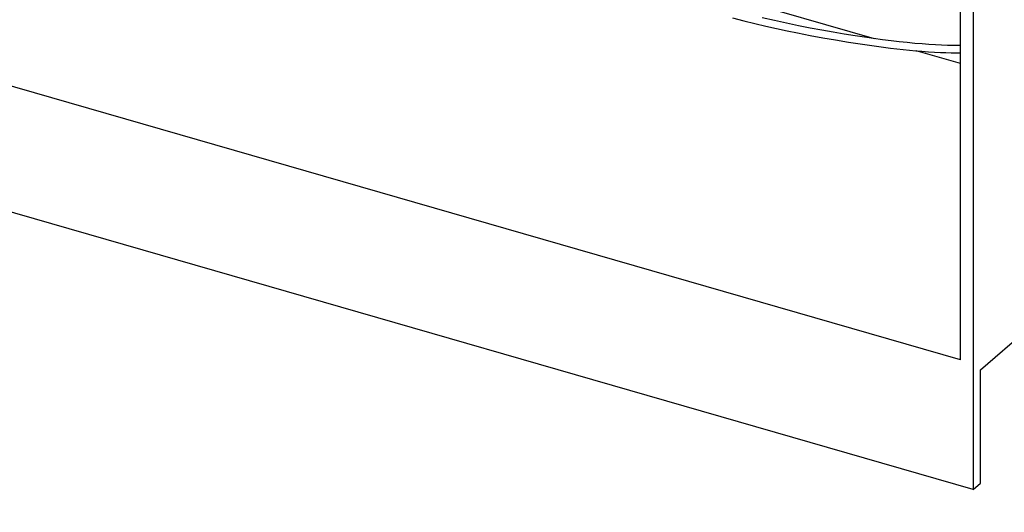
# Model space of a CAD drawing. Extents: x -40 to 594, y 0 to 417.
# Drawn here: x 18 to 39, y 18 to 29 of the extents above; entities that cross this region are included whole.
import ezdxf

# ---------------------------------------------------------------- set-up
doc = ezdxf.new("R2010")
doc.units = 0
doc.layers.get('0').update_dxf_attribs({"linetype": 'CONTINUOUS'})
doc.layers.add('ANNOTATION', color=7, linetype='CONTINUOUS')
doc.styles.add('SLDTEXTSTYLE2', font='TXT', dxfattribs={"width": 0.605})
doc.dimstyles.new('SLDDIMSTYLE5', dxfattribs={"dimtxt": 5.172414, "dimasz": 7, "dimexe": 0, "dimexo": 0.0625, "dimgap": 1.293103, "dimtad": 0, "dimtih": 1, "dimtoh": 1, "dimdec": 0, "dimlfac": 5, "dimrnd": 1e-09, "dimzin": 12, "dimtxsty": 'SLDTEXTSTYLE2', "dimblk1": 'NONE', "dimblk2": 'NONE', "dimsah": 1, "dimcen": 0, "dimazin": 3, "dimtfac": 1, "dimtdec": 0, "dimtmove": 0, "dimatfit": 3, "dimtolj": 1, "dimtzin": 12})

# ---------------------------------------------------------------- blocks, each defined once
blk = doc.blocks.new('_D_8')
at = {"layer": 'ANNOTATION'}
blk.add_line((65.255, 294.393), (15.008, 294.393), dxfattribs=at)
at = {"layer": 'ANNOTATION', "char_height": 7, "attachment_point": 1, "style": 'SLDTEXTSTYLE2'}
for s, insert in [('Hole', (46.576, 336.374, -110.878)), ('%%c', (19.923, 336.374, -110.878)), ('35', (30.359, 336.374, -110.878)), ('HydroTap®', (21.094, 325.388, -110.878)), ('Miniboil Elite', (15.008, 314.402, -110.878)), ('Tap', (49.658, 303.416, -110.878))]:
    blk.add_mtext(s, dxfattribs=dict(at, insert=insert))
blk = doc.blocks.new('_NONE')

msp = doc.modelspace()

# ---------------------------------------------------------------- linework, layer by layer
at = {"color": 7, "linetype": 'CONTINUOUS'}
for p, q in [((38.495, 33.1382), (38.495, 18.2426)), ((38.2179, 21.0938), (38.2179, 32.9873)), ((36.3268, 28.1522), (31.3014, 29.603)), ((38.2179, 21.0938), (14.5234, 27.9338)), ((38.2179, 27.6063), (37.2394, 27.8888)), ((38.655, 20.8753), (44.135, 25.6211)), ((38.495, 18.2426), (14.2463, 25.2426)), ((38.655, 18.3811), (38.655, 20.8753)), ((38.495, 18.2426), (38.655, 18.3811))]:
    msp.add_line(p, q, dxfattribs=at)
at = {"color": 7, "linetype": 'CONTINUOUS', "flags": 128}
for points in [[(33.2103, 28.6088), (33.4577, 28.546), (33.7018, 28.4866), (33.9422, 28.4304), (34.1784, 28.3774), (34.4102, 28.3275), (34.6386, 28.2802), (34.912, 28.2263), (35.19, 28.1742), (35.4716, 28.1245), (35.7557, 28.0774), (36.0635, 28.03), (36.3708, 27.9867), (36.6753, 27.9479), (36.8172, 27.9314), (36.9578, 27.9161), (37.0966, 27.902), (37.2335, 27.8893), (37.3671, 27.878), (37.5097, 27.8674), (37.6452, 27.8587), (37.7737, 27.8519), (37.8956, 27.847), (38.0112, 27.8437), (38.1206, 27.842), (38.2179, 27.8418)], [(38.2179, 28), (38.1718, 27.9997), (38.0541, 28.0009), (37.9297, 28.0039), (37.7985, 28.009), (37.6627, 28.016), (37.5197, 28.0251), (37.3696, 28.0364), (37.2124, 28.0499), (37.045, 28.066), (36.8706, 28.0845), (36.6895, 28.1054), (36.5018, 28.1289), (36.3077, 28.1548), (36.1075, 28.1833), (35.9014, 28.2144), (35.6644, 28.2523), (35.4209, 28.2936), (35.1711, 28.3383), (34.9156, 28.3865), (34.6549, 28.4381), (34.3941, 28.4924), (34.1292, 28.5502), (33.8607, 28.6115)]]:
    msp.add_lwpolyline(points, dxfattribs=at)

# ---------------------------------------------------------------- dimensions: what is measured, and where the dimension line sits
at = {"layer": 'ANNOTATION'}
dim = msp.add_diameter_dim_2p(p1=(1.8268, 6.3699), p2=(0, 0), text='<> Hole\\PHydroTap®\\PMiniboil Elite\\PTap', dimstyle='SLDDIMSTYLE5', dxfattribs=at)
dim.commit()
dim.dimension.update_dxf_attribs({"geometry": '_D_8', "text_midpoint": (39.3378, 316.3939), "dimtype": 163})

doc.saveas('drawing.dxf')
